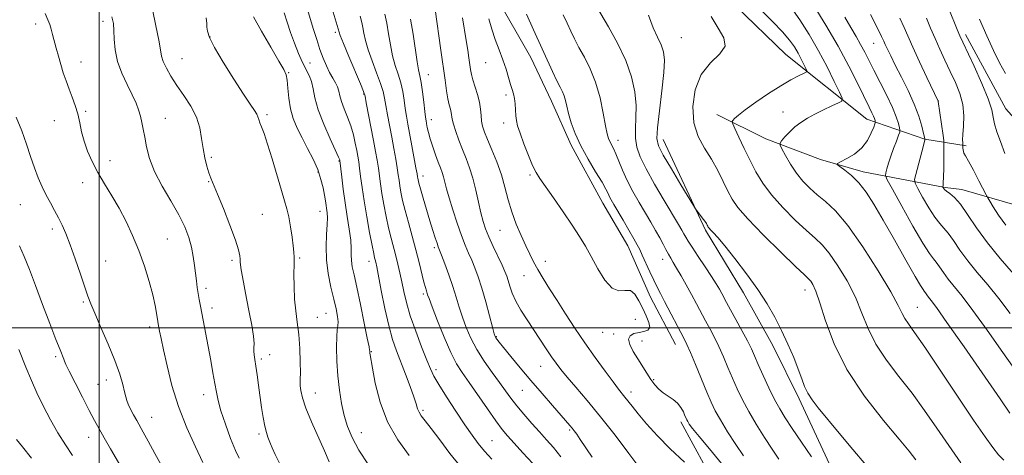
# Model space of a CAD drawing. Extents: x 2089800 to 2092700, y 297300 to 300200.
# Drawn here: x 2090471 to 2090831, y 297953 to 298113 of the extents above; entities that cross this region are included whole.
import ezdxf

# ---------------------------------------------------------------- set-up
doc = ezdxf.new("R2010")
doc.units = 0
doc.header["$MEASUREMENT"] = 0
for name, color, linetype, lineweight in [('BREAKLINE DTM HARD', 7, 'Continuous', 0), ('CONTOUR INDEX', 41, 'Continuous', 13), ('CONTOUR INTERMEDIATE', 44, 'Continuous', 0), ('GRID LINE', 7, 'Continuous', 0), ('SPOT ELEVATION DTM', 2, 'Continuous', 13)]:
    doc.layers.add(name, color=color, linetype=linetype, lineweight=lineweight)

msp = doc.modelspace()

# ---------------------------------------------------------------- linework, layer by layer
at = {"layer": 'BREAKLINE DTM HARD'}
for points in [[(2090619.38, 298181.68, 1121.91), (2090630.1, 298153.62, 1121.27), (2090638.44, 298133.97, 1120.31), (2090644.8, 298121.94, 1119.19), (2090657.94, 298099.08, 1118.83), (2090665.49, 298083.04, 1118.79), (2090672.65, 298067, 1118.43), (2090684.19, 298045.74, 1118.79), (2090693.34, 298030.09, 1118.79), (2090701.69, 298011.25, 1118.79), (2090710.84, 297994, 1118.75)], [(2090707.75, 298143.91, 1110.76), (2090732.48, 298118.21, 1109.11), (2090751.24, 298100.13, 1109.19), (2090780.79, 298076.41, 1104.71), (2090801.99, 298069.13, 1100.03), (2090817.19, 298066.68, 1095.66)], [(2090816.93, 298107.51, 1093.5), (2090831.65, 298080.24, 1093.14), (2090846.41, 298063.77, 1092.13), (2090862.76, 298043.7, 1090.73), (2090879.5, 298022.02, 1089.77)], [(2090725.95, 298078.19, 1108.63), (2090743.93, 298069.32, 1106.55), (2090763.93, 298061.65, 1104.27), (2090779.53, 298057.19, 1103.51), (2090809.54, 298051.49, 1097.82), (2090815.54, 298050.67, 1097.42), (2090836.74, 298044.59, 1094.18)], [(2090706.3, 298069.05, 1111.27), (2090721.8, 298035.76, 1112.23), (2090735.74, 298012.89, 1112.55), (2090746.48, 297993.64, 1112.55), (2090756.03, 297973.99, 1112.43), (2090769.54, 297945.12, 1113.39), (2090782.28, 297921.85, 1114.44), (2090792.23, 297905, 1116.28)], [(2090712.75, 297965.57, 1120.43), (2090726.28, 297940.7, 1121.99), (2090733.83, 297924.26, 1122.19), (2090742.56, 297900.61, 1123.19), (2090744.53, 297890.59, 1123.39), (2090747.29, 297878.57, 1125.4), (2090753.24, 297862.14, 1126.64)]]:
    msp.add_polyline3d(points, dxfattribs=at)
at = {"layer": 'CONTOUR INDEX', "flags": 128}
for points, elevation in [([(2090584.145, 297950.958), (2090582.438, 297954.982), (2090577.7, 297965.605), (2090575.631, 297970.613), (2090574.352, 297974.421), (2090573.74, 297977.071), (2090573.537, 297978.79), (2090573.517, 297979.914), (2090573.566, 297981.209), (2090573.598, 297983.547), (2090573.538, 297987.506), (2090573.345, 297992.479), (2090572.987, 297997.566), (2090572.464, 298002.088), (2090571.906, 298006.266), (2090571.47, 298010.542), (2090571.273, 298015.175), (2090571.249, 298019.674), (2090571.287, 298023.366), (2090571.287, 298025.842), (2090571.19, 298027.754), (2090570.945, 298030.022), (2090570.522, 298033.287), (2090569.966, 298037.084), (2090569.34, 298040.669), (2090568.671, 298043.582), (2090567.833, 298046.501), (2090566.662, 298050.387), (2090563.289, 298061.914), (2090561.615, 298067.364), (2090560.296, 298071.196), (2090559.347, 298073.628), (2090558.726, 298075.18), (2090558.361, 298076.318), (2090558.062, 298077.301), (2090557.612, 298078.334), (2090556.775, 298079.69), (2090555.262, 298081.918), (2090552.767, 298085.634), (2090549.199, 298091.116), (2090545.321, 298097.29), (2090542.113, 298102.746), (2090540.298, 298106.423), (2090539.577, 298108.667), (2090539.398, 298110.172), (2090539.302, 298111.5), (2090539.128, 298113.543)], 1140), ([(2090658.632, 297950.365), (2090655.013, 297954.299), (2090651.757, 297957.817), (2090649.367, 297960.45), (2090647.377, 297962.851), (2090645.079, 297965.954), (2090641.986, 297970.37), (2090635.306, 297980.05), (2090632.813, 297983.639), (2090630.754, 297986.926), (2090628.661, 297991.021), (2090626.225, 297996.604), (2090623.777, 298002.652), (2090621.807, 298007.718), (2090620.665, 298010.735), (2090620.15, 298012.166), (2090619.68, 298013.573), (2090619.325, 298014.761), (2090618.796, 298016.785), (2090617.067, 298023.942), (2090615.873, 298028.617), (2090614.502, 298033.625), (2090613.113, 298038.573), (2090611.899, 298043.047), (2090611.005, 298046.729), (2090610.393, 298049.683), (2090609.98, 298052.065), (2090609.68, 298054.082), (2090609.391, 298056.115), (2090609.009, 298058.595), (2090608.456, 298061.832), (2090607.763, 298065.671), (2090606.987, 298069.838), (2090605.45, 298078.016), (2090604.842, 298081.414), (2090604.386, 298084.103), (2090603.851, 298086.592), (2090602.944, 298089.554), (2090601.494, 298093.435), (2090599.811, 298097.779), (2090598.327, 298101.906), (2090597.361, 298105.276), (2090596.803, 298107.928), (2090596.429, 298110.043), (2090596.025, 298111.896), (2090595.41, 298114.138)], 1130), ([(2090727.622, 297950.367), (2090723.221, 297955.729), (2090719.466, 297960.255), (2090717.101, 297963.192), (2090715.882, 297964.827), (2090715.317, 297965.703), (2090714.974, 297966.316), (2090714.67, 297966.961), (2090714.283, 297967.879), (2090713.699, 297969.232), (2090712.832, 297970.838), (2090711.606, 297972.433), (2090709.993, 297973.818), (2090706.357, 297976.293), (2090704.73, 297977.645), (2090703.24, 297979.223), (2090701.785, 297981.13), (2090700.28, 297983.43), (2090697.044, 297988.739), (2090695.374, 297991.439), (2090694.066, 297993.892), (2090693.571, 297995.859), (2090694.192, 297997.173), (2090695.641, 297997.952), (2090697.481, 297998.387), (2090699.292, 297998.692), (2090700.714, 297999.185), (2090701.402, 298000.209), (2090701.13, 298002.005), (2090700.148, 298004.415), (2090698.826, 298007.177), (2090697.452, 298009.984), (2090695.987, 298012.334), (2090694.312, 298013.678), (2090692.336, 298013.778), (2090690.081, 298013.639), (2090687.602, 298014.574), (2090684.972, 298017.498), (2090682.36, 298021.716), (2090679.957, 298026.131), (2090677.849, 298029.942), (2090675.702, 298033.534), (2090673.079, 298037.587), (2090669.735, 298042.507), (2090666.192, 298047.596), (2090661.15, 298054.738), (2090659.801, 298056.91), (2090658.555, 298059.487), (2090657.001, 298063.219), (2090655.346, 298067.483), (2090653.949, 298071.317), (2090653.078, 298074.021), (2090652.635, 298075.95), (2090652.428, 298077.725), (2090652.135, 298082.034), (2090651.908, 298084.077), (2090651.558, 298085.738), (2090651.079, 298087.304), (2090650.475, 298089.187), (2090649.739, 298091.7), (2090648.83, 298094.761), (2090647.698, 298098.193), (2090646.332, 298101.836), (2090644.895, 298105.61), (2090643.593, 298109.454), (2090642.587, 298113.257)], 1120), ([(2090798.754, 297951.655), (2090796.266, 297954.901), (2090792.662, 297959.252), (2090786.879, 297966.162), (2090779.979, 297975.029), (2090773.562, 297984.735), (2090768.871, 297994.219), (2090765.743, 298002.651), (2090763.659, 298009.252), (2090762.169, 298013.5), (2090761.087, 298015.875), (2090760.293, 298017.111), (2090759.529, 298017.985), (2090757.996, 298019.459), (2090754.756, 298022.536), (2090749.31, 298027.798), (2090742.916, 298034.115), (2090737.27, 298039.935), (2090733.633, 298044.12), (2090731.514, 298047.202), (2090729.988, 298050.133), (2090728.285, 298053.649), (2090726.268, 298057.634), (2090723.954, 298061.759), (2090721.442, 298065.823), (2090719.153, 298070.139), (2090717.585, 298075.149), (2090717.165, 298081.072), (2090718.03, 298087.246), (2090720.243, 298092.786), (2090723.621, 298097.049), (2090726.996, 298100.35), (2090728.956, 298103.243), (2090728.521, 298106.247), (2090726.45, 298109.737), (2090723.932, 298114.053)], 1110), ([(2090833.234, 298005.302), (2090829.089, 298010.779), (2090825.042, 298015.746), (2090821.202, 298020.306), (2090817.77, 298024.551), (2090814.899, 298028.512), (2090812.55, 298031.983), (2090810.636, 298034.698), (2090809.033, 298036.573), (2090807.483, 298038.254), (2090805.69, 298040.569), (2090803.491, 298044.031), (2090801.248, 298047.901), (2090799.451, 298051.124), (2090798.485, 298053.012), (2090798.295, 298054.331), (2090798.717, 298056.21), (2090801.418, 298066.392), (2090802.069, 298068.935), (2090802.094, 298069.104), (2090802.089, 298069.15), (2090802.064, 298069.269), (2090801.93, 298069.832), (2090801.578, 298071.258), (2090800.902, 298073.858), (2090799.792, 298077.504), (2090798.137, 298081.96), (2090795.917, 298086.934), (2090793.473, 298091.906), (2090791.237, 298096.3), (2090789.548, 298099.671), (2090788.373, 298102.099), (2090787.585, 298103.792), (2090786.999, 298105.081), (2090786.192, 298106.778), (2090784.68, 298109.816), (2090782.117, 298114.841)], 1100), ([(2090509.953, 297945.751), (2090504.165, 297955.679), (2090501.797, 297959.782), (2090499.94, 297963.073), (2090498.286, 297966.129), (2090496.352, 297969.829), (2090493.838, 297974.705), (2090491.189, 297979.888), (2090489.032, 297984.16), (2090487.818, 297986.648), (2090487.286, 297987.853), (2090486.997, 297988.624), (2090485.681, 297991.957), (2090484.175, 297995.812), (2090481.919, 298001.662), (2090479.259, 298008.629), (2090476.648, 298015.534), (2090474.441, 298021.417), (2090472.573, 298026.204), (2090470.877, 298030.039)], 1150)]:
    msp.add_lwpolyline(points, dxfattribs=dict(at, elevation=elevation))
at = {"layer": 'CONTOUR INTERMEDIATE', "flags": 128}
for points, elevation in [([(2090632.124, 297949.234), (2090628.314, 297954.073), (2090624.579, 297958.981), (2090621.421, 297963.154), (2090619.216, 297966.008), (2090617.828, 297967.835), (2090616.993, 297969.146), (2090616.441, 297970.439), (2090615.887, 297972.175), (2090615.038, 297974.799), (2090613.697, 297978.575), (2090612.036, 297983.035), (2090608.757, 297991.624), (2090607.315, 297995.833), (2090605.908, 298000.882), (2090604.488, 298007.16), (2090603.181, 298013.669), (2090601.52, 298022.374), (2090601.178, 298024.044), (2090600.974, 298024.894), (2090600.76, 298025.722), (2090600.414, 298027.251), (2090599.819, 298030.182), (2090598.915, 298034.928), (2090597.865, 298040.729), (2090596.889, 298046.535), (2090596.158, 298051.485), (2090595.641, 298055.464), (2090595.258, 298058.549), (2090594.933, 298060.881), (2090594.601, 298062.874), (2090594.204, 298065.01), (2090593.682, 298067.655), (2090592.978, 298070.711), (2090592.035, 298073.965), (2090590.849, 298077.206), (2090589.629, 298080.24), (2090588.638, 298082.874), (2090588.047, 298084.984), (2090587.662, 298086.709), (2090587.195, 298088.253), (2090586.428, 298089.812), (2090585.411, 298091.532), (2090584.264, 298093.548), (2090583.088, 298095.971), (2090581.911, 298098.801), (2090580.739, 298102.014), (2090579.565, 298105.613), (2090578.319, 298109.713), (2090571.612, 298132.295)], 1134), ([(2090566.153, 297950.035), (2090564.345, 297953.686), (2090563.244, 297956.104), (2090562.646, 297957.605), (2090562.227, 297958.738), (2090561.725, 297959.999), (2090561.138, 297961.679), (2090560.529, 297964.015), (2090559.947, 297967.157), (2090559.389, 297970.901), (2090558.28, 297979.023), (2090557.748, 297982.809), (2090557.278, 297986.012), (2090556.906, 297988.421), (2090556.66, 297990.178), (2090556.566, 297991.513), (2090556.61, 297992.717), (2090556.621, 297994.333), (2090556.388, 297996.963), (2090555.765, 298000.982), (2090554.878, 298005.846), (2090553.921, 298010.782), (2090552.366, 298018.677), (2090551.881, 298021.331), (2090551.626, 298023.079), (2090551.531, 298024.241), (2090551.504, 298025.223), (2090551.411, 298026.469), (2090550.962, 298028.58), (2090549.825, 298032.193), (2090547.828, 298037.6), (2090545.436, 298043.696), (2090543.269, 298049.029), (2090540.85, 298054.817), (2090540.122, 298056.801), (2090539.364, 298059.281), (2090538.612, 298062.301), (2090537.969, 298065.721), (2090537.459, 298069.411), (2090536.776, 298073.28), (2090535.53, 298077.25), (2090533.475, 298081.235), (2090530.939, 298085.124), (2090528.39, 298088.801), (2090526.226, 298092.155), (2090524.56, 298095.096), (2090523.433, 298097.538), (2090522.815, 298099.562), (2090522.397, 298101.898), (2090521.799, 298105.44), (2090520.756, 298110.704), (2090519.456, 298116.686)], 1142), ([(2090643.593, 297951.921), (2090640.973, 297954.89), (2090638.687, 297957.681), (2090636.422, 297960.726), (2090633.76, 297964.573), (2090630.468, 297969.509), (2090627.052, 297974.756), (2090624.207, 297979.275), (2090622.397, 297982.401), (2090621.171, 297984.984), (2090619.853, 297988.252), (2090617.958, 297993.06), (2090615.777, 297998.791), (2090613.797, 298004.452), (2090612.383, 298009.268), (2090611.424, 298013.312), (2090610.692, 298016.869), (2090609.99, 298020.187), (2090609.263, 298023.368), (2090608.487, 298026.473), (2090606.766, 298032.901), (2090605.859, 298036.615), (2090604.96, 298040.828), (2090604.129, 298045.206), (2090603.435, 298049.3), (2090602.919, 298052.783), (2090602.134, 298058.572), (2090601.686, 298061.401), (2090601.114, 298064.626), (2090600.365, 298068.618), (2090597.713, 298082.46), (2090597.23, 298084.828), (2090596.666, 298086.636), (2090595.549, 298089.364), (2090591.297, 298099.428), (2090589.335, 298104.126), (2090588.168, 298107.065), (2090587.367, 298109.486), (2090584.466, 298119.334)], 1132), ([(2090760.578, 297952.769), (2090756.927, 297958.144), (2090753.554, 297963.166), (2090750.981, 297967.073), (2090748.967, 297970.365), (2090747.081, 297973.856), (2090745.012, 297978.099), (2090742.931, 297982.614), (2090741.129, 297986.66), (2090739.78, 297989.746), (2090738.585, 297992.376), (2090737.128, 297995.307), (2090735.139, 297999.043), (2090732.925, 298003.086), (2090730.94, 298006.687), (2090729.52, 298009.293), (2090727.731, 298012.629), (2090726.867, 298014.188), (2090725.699, 298016.15), (2090723.991, 298018.836), (2090721.638, 298022.387), (2090719.073, 298026.215), (2090716.865, 298029.547), (2090715.43, 298031.82), (2090714.57, 298033.303), (2090713.936, 298034.47), (2090713.176, 298035.819), (2090711.929, 298037.939), (2090706.719, 298046.63), (2090703.188, 298052.635), (2090700.035, 298058.277), (2090697.887, 298062.683), (2090696.687, 298066.192), (2090696.209, 298069.452), (2090696.209, 298073.005), (2090696.375, 298076.994), (2090696.378, 298081.459), (2090695.907, 298086.434), (2090694.737, 298091.925), (2090692.664, 298097.931), (2090689.653, 298104.3), (2090686.353, 298110.278), (2090681.955, 298117.731)], 1114), ([(2090830.915, 297951.527), (2090828.999, 297953.597), (2090826.903, 297956.19), (2090824.06, 297960.136), (2090819.873, 297966.288), (2090807.681, 297984.592), (2090802.07, 297992.92), (2090798.27, 297998.361), (2090796.019, 298001.494), (2090794.727, 298003.45), (2090793.764, 298005.346), (2090792.329, 298008.265), (2090789.581, 298013.28), (2090785.005, 298020.943), (2090779.401, 298029.721), (2090773.898, 298037.562), (2090769.381, 298042.927), (2090765.762, 298046.326), (2090762.71, 298048.784), (2090759.944, 298051.176), (2090757.392, 298053.775), (2090755.034, 298056.704), (2090752.882, 298059.97), (2090751.068, 298063.114), (2090749.758, 298065.562), (2090749.086, 298066.945), (2090749.062, 298067.721), (2090749.668, 298068.557), (2090750.861, 298069.952), (2090752.513, 298071.742), (2090754.475, 298073.6), (2090756.64, 298075.27), (2090759.066, 298076.799), (2090761.858, 298078.309), (2090765.004, 298079.865), (2090768.05, 298081.3), (2090770.427, 298082.393), (2090771.678, 298083.103), (2090771.779, 298084.12), (2090770.819, 298086.314), (2090768.909, 298090.294), (2090766.26, 298095.606), (2090763.11, 298101.535), (2090759.699, 298107.419), (2090756.279, 298112.816), (2090753.108, 298117.339)], 1106), ([(2090833.203, 297968.814), (2090829.567, 297974.035), (2090816.387, 297993.099), (2090810.14, 298002.058), (2090806.254, 298007.501), (2090804.305, 298010.107), (2090803.392, 298011.271), (2090802.76, 298012.144), (2090802.242, 298012.909), (2090801.82, 298013.507), (2090801.384, 298014.071), (2090800.458, 298015.499), (2090798.476, 298018.88), (2090795.107, 298024.854), (2090790.95, 298032.272), (2090786.84, 298039.532), (2090783.417, 298045.362), (2090780.539, 298049.792), (2090777.871, 298053.179), (2090775.194, 298055.82), (2090772.751, 298057.786), (2090770.903, 298059.09), (2090769.961, 298059.807), (2090770.047, 298060.275), (2090771.234, 298060.894), (2090773.478, 298062.001), (2090776.259, 298063.673), (2090778.943, 298065.921), (2090781.014, 298068.659), (2090782.449, 298071.409), (2090783.346, 298073.594), (2090783.808, 298074.81), (2090783.959, 298075.332), (2090783.931, 298075.607), (2090783.821, 298076.015), (2090783.61, 298076.652), (2090783.246, 298077.547), (2090782.65, 298078.812), (2090781.629, 298080.888), (2090777.488, 298089.407), (2090774.233, 298095.875), (2090770.285, 298103.208), (2090765.836, 298110.833), (2090761.515, 298117.877)], 1104), ([(2090831.338, 298063.855), (2090829.676, 298068.282), (2090828.371, 298071.87), (2090827.509, 298074.752), (2090827.06, 298077.188), (2090826.519, 298079.94), (2090825.266, 298083.901), (2090822.921, 298089.562), (2090820.069, 298095.826), (2090815.906, 298104.629), (2090814.863, 298106.928), (2090813.847, 298109.345), (2090810.796, 298116.817)], 1094), ([(2090537.867, 297950.692), (2090535.183, 297956.428), (2090532.046, 297963.474), (2090529.032, 297971.197), (2090526.605, 297978.96), (2090524.789, 297986.112), (2090523.493, 297992), (2090522.627, 297996.15), (2090522.087, 297998.82), (2090521.576, 298001.481), (2090521.432, 298002.363), (2090521.006, 298005.444), (2090520.51, 298008.243), (2090519.635, 298012.093), (2090518.279, 298017.03), (2090516.514, 298022.639), (2090514.457, 298028.394), (2090512.206, 298033.861), (2090509.793, 298038.993), (2090507.23, 298043.834), (2090504.558, 298048.427), (2090501.92, 298052.794), (2090499.486, 298056.955), (2090497.402, 298060.929), (2090495.711, 298064.726), (2090494.431, 298068.36), (2090493.54, 298071.84), (2090492.846, 298075.179), (2090492.115, 298078.391), (2090491.172, 298081.491), (2090490.075, 298084.511), (2090488.937, 298087.486), (2090487.857, 298090.45), (2090486.848, 298093.427), (2090485.909, 298096.439), (2090485.038, 298099.479), (2090484.248, 298102.424), (2090482.954, 298107.455), (2090482.413, 298109.454), (2090481.876, 298111.184), (2090481.244, 298112.839), (2090480.226, 298115.127)], 1146), ([(2090551.241, 297952.269), (2090549.869, 297955.149), (2090548.078, 297959.581), (2090546.164, 297964.787), (2090544.538, 297969.656), (2090543.49, 297973.392), (2090542.84, 297976.465), (2090542.288, 297979.658), (2090541.596, 297983.567), (2090540.775, 297988.028), (2090536.995, 298007.948), (2090536.561, 298010.39), (2090536.202, 298012.611), (2090535.881, 298014.855), (2090535.573, 298017.256), (2090534.897, 298022.917), (2090534.419, 298026.183), (2090533.737, 298029.616), (2090532.745, 298033.174), (2090531.259, 298037.038), (2090529.081, 298041.45), (2090526.15, 298046.535), (2090522.983, 298051.955), (2090520.235, 298057.261), (2090518.401, 298062.07), (2090517.316, 298066.278), (2090516.654, 298069.849), (2090516.13, 298072.792), (2090515.631, 298075.288), (2090515.088, 298077.561), (2090514.416, 298079.841), (2090513.47, 298082.375), (2090512.09, 298085.415), (2090510.222, 298089.121), (2090508.25, 298093.294), (2090506.662, 298097.642), (2090505.812, 298101.879), (2090505.499, 298105.744), (2090505.386, 298108.984), (2090505.158, 298111.521), (2090504.587, 298114)], 1144), ([(2090598.469, 297949.853), (2090594.962, 297955.272), (2090592.473, 297959.858), (2090590.824, 297963.904), (2090589.658, 297967.931), (2090588.683, 297972.361), (2090587.877, 297977.225), (2090587.281, 297982.459), (2090586.928, 297987.891), (2090586.802, 297992.934), (2090586.876, 297996.894), (2090587.101, 297999.333), (2090587.332, 298000.834), (2090587.401, 298002.232), (2090587.173, 298004.231), (2090586.636, 298007.007), (2090585.811, 298010.6), (2090584.766, 298014.989), (2090583.758, 298019.895), (2090583.088, 298024.971), (2090582.96, 298029.878), (2090583.17, 298034.282), (2090583.414, 298037.856), (2090583.457, 298040.39), (2090583.33, 298042.159), (2090582.719, 298046.569), (2090582.399, 298048.621), (2090581.909, 298051.258), (2090581.125, 298054.416), (2090579.915, 298057.981), (2090578.21, 298061.823), (2090576.22, 298065.757), (2090574.219, 298069.581), (2090572.447, 298073.166), (2090571.004, 298076.66), (2090569.954, 298080.282), (2090569.322, 298084.126), (2090568.974, 298087.783), (2090568.737, 298090.716), (2090568.391, 298092.683), (2090567.537, 298094.615), (2090565.727, 298097.735), (2090562.75, 298102.8), (2090559.335, 298108.708), (2090556.445, 298113.885)], 1138), ([(2090613.439, 297953.326), (2090609.238, 297959.02), (2090605.466, 297965.634), (2090602.744, 297972.875), (2090600.989, 297979.796), (2090599.941, 297985.292), (2090599.094, 297990.129), (2090598.999, 297990.766), (2090598.959, 297991.158), (2090598.944, 297991.447), (2090598.946, 297991.643), (2090598.924, 297991.919), (2090598.704, 297993.112), (2090598.081, 297996.224), (2090596.939, 298001.804), (2090595.529, 298008.598), (2090594.193, 298014.898), (2090593.208, 298019.402), (2090592.588, 298022.415), (2090592.283, 298024.647), (2090592.215, 298026.751), (2090592.193, 298029.149), (2090591.998, 298032.207), (2090591.479, 298036.173), (2090590.742, 298040.825), (2090589.961, 298045.824), (2090589.283, 298050.795), (2090588.752, 298055.215), (2090588.067, 298061.277), (2090587.985, 298061.524), (2090587.555, 298062.516), (2090584.448, 298069.289), (2090582.109, 298074.657), (2090580.099, 298079.942), (2090578.908, 298084.244), (2090578.264, 298087.585), (2090577.705, 298090.217), (2090576.858, 298092.42), (2090574.366, 298097.181), (2090572.893, 298100.473), (2090571.399, 298104.254), (2090569.993, 298108.175), (2090568.758, 298111.933), (2090567.693, 298115.405)], 1136), ([(2090668.92, 297952.776), (2090666.179, 297956.195), (2090663.685, 297959.068), (2090661.123, 297961.903), (2090658.285, 297965.072), (2090655.39, 297968.391), (2090652.762, 297971.536), (2090650.605, 297974.31), (2090648.63, 297977.006), (2090646.429, 297980.044), (2090643.73, 297983.722), (2090640.813, 297987.848), (2090638.097, 297992.111), (2090635.909, 297996.249), (2090634.205, 298000.209), (2090632.852, 298003.986), (2090631.708, 298007.615), (2090630.608, 298011.274), (2090629.38, 298015.18), (2090627.926, 298019.405), (2090626.455, 298023.44), (2090625.251, 298026.631), (2090624.043, 298029.773), (2090623.596, 298031.037), (2090622.945, 298032.997), (2090622.064, 298035.75), (2090620.974, 298039.261), (2090619.726, 298043.379), (2090618.504, 298047.498), (2090617.519, 298050.897), (2090616.926, 298053.05), (2090616.642, 298054.212), (2090616.526, 298054.83), (2090616.442, 298055.38), (2090616.267, 298056.441), (2090615.885, 298058.618), (2090614.412, 298066.716), (2090612.95, 298074.6), (2090612.421, 298077.557), (2090611.971, 298080.368), (2090611.543, 298083.379), (2090611.035, 298086.549), (2090610.338, 298089.744), (2090609.391, 298092.887), (2090608.325, 298096.131), (2090607.318, 298099.685), (2090606.503, 298103.661), (2090605.823, 298107.762), (2090605.175, 298111.593), (2090604.468, 298114.9)], 1128), ([(2090680.325, 297952.724), (2090676.001, 297959.123), (2090674.668, 297961.055), (2090673.748, 297962.324), (2090673.005, 297963.267), (2090672.18, 297964.241), (2090665.799, 297971.546), (2090662.001, 297975.946), (2090657.928, 297980.728), (2090654.005, 297985.415), (2090650.569, 297989.58), (2090647.936, 297992.807), (2090646.316, 297994.817), (2090645.484, 297995.878), (2090645.108, 297996.4), (2090644.874, 297996.843), (2090644.544, 297997.884), (2090643.898, 298000.255), (2090642.792, 298004.386), (2090641.394, 298009.511), (2090639.944, 298014.563), (2090638.633, 298018.706), (2090637.444, 298022.022), (2090636.307, 298024.82), (2090635.155, 298027.437), (2090633.912, 298030.299), (2090632.505, 298033.857), (2090630.912, 298038.356), (2090629.326, 298043.21), (2090627.989, 298047.625), (2090627.076, 298050.994), (2090626.473, 298053.452), (2090625.996, 298055.319), (2090625.482, 298056.917), (2090624.853, 298058.585), (2090624.05, 298060.662), (2090623.056, 298063.359), (2090622.011, 298066.363), (2090621.097, 298069.23), (2090620.448, 298071.599), (2090620.03, 298073.446), (2090619.764, 298074.83), (2090619.57, 298075.903), (2090619.374, 298077.193), (2090619.101, 298079.323), (2090618.699, 298082.654), (2090618.219, 298086.505), (2090617.732, 298089.934), (2090617.289, 298092.339), (2090616.839, 298094.482), (2090616.31, 298097.465), (2090614.842, 298107.596), (2090613.922, 298113.143)], 1126), ([(2090697.74, 297948.669), (2090693.772, 297954.013), (2090688.738, 297960.697), (2090683.437, 297967.507), (2090678.569, 297973.43), (2090674.413, 297978.266), (2090671.149, 297982.018), (2090668.843, 297984.785), (2090667.12, 297987.056), (2090665.49, 297989.412), (2090663.567, 297992.307), (2090656.55, 298002.967), (2090654.286, 298006.547), (2090652.415, 298009.87), (2090651.097, 298012.803), (2090650.222, 298015.303), (2090649.609, 298017.35), (2090649.073, 298019.016), (2090648.398, 298020.729), (2090647.364, 298023.009), (2090644.103, 298029.831), (2090642.5, 298033.322), (2090641.304, 298036.244), (2090640.409, 298038.985), (2090639.619, 298042.138), (2090638.767, 298046.104), (2090637.805, 298050.52), (2090636.719, 298054.831), (2090635.503, 298058.622), (2090634.202, 298062.032), (2090632.871, 298065.342), (2090631.578, 298068.725), (2090630.448, 298071.93), (2090629.618, 298074.598), (2090629.169, 298076.488), (2090628.777, 298078.932), (2090628.473, 298080.144), (2090628.056, 298081.711), (2090627.581, 298083.872), (2090627.081, 298086.844), (2090626.518, 298090.764), (2090625.009, 298101.689), (2090622.899, 298116.566)], 1124), ([(2090714.158, 297950.872), (2090708.897, 297955.733), (2090704.187, 297960.543), (2090700.252, 297964.938), (2090697.178, 297968.603), (2090694.99, 297971.317), (2090692.335, 297974.709), (2090689.966, 297977.638), (2090687.972, 297980.235), (2090685.055, 297984.178), (2090681.494, 297989.124), (2090677.7, 297994.545), (2090674.029, 297999.972), (2090670.605, 298005.182), (2090667.494, 298010.015), (2090664.754, 298014.339), (2090662.409, 298018.137), (2090660.473, 298021.418), (2090658.916, 298024.262), (2090657.53, 298027.018), (2090656.061, 298030.104), (2090654.342, 298033.825), (2090652.539, 298038.039), (2090650.906, 298042.492), (2090649.604, 298046.982), (2090648.435, 298051.511), (2090647.109, 298056.131), (2090645.44, 298060.816), (2090643.651, 298065.233), (2090642.068, 298068.966), (2090640.945, 298071.745), (2090640.246, 298073.869), (2090639.863, 298075.776), (2090639.673, 298077.836), (2090639.488, 298080.14), (2090639.101, 298082.707), (2090638.382, 298085.507), (2090636.704, 298090.816), (2090636.17, 298092.862), (2090635.831, 298094.675), (2090635.232, 298098.91), (2090634.813, 298101.761), (2090634.273, 298105.236), (2090632.907, 298113.587)], 1122), ([(2090735.711, 297953.173), (2090732.897, 297957.36), (2090729.897, 297962.023), (2090727.258, 297966.323), (2090725.352, 297969.71), (2090723.857, 297972.8), (2090722.276, 297976.498), (2090718.117, 297986.604), (2090716.268, 297991.056), (2090715.009, 297993.953), (2090714.003, 297996.036), (2090706.861, 298009.728), (2090705.344, 298012.587), (2090704.11, 298014.946), (2090702.872, 298017.458), (2090701.429, 298020.563), (2090698.664, 298026.699), (2090697.734, 298028.717), (2090696.858, 298030.445), (2090695.627, 298032.654), (2090693.783, 298035.856), (2090691.648, 298039.52), (2090688.28, 298045.251), (2090687.343, 298046.876), (2090686.712, 298048.077), (2090686.177, 298049.23), (2090685.382, 298050.818), (2090683.938, 298053.353), (2090681.614, 298057.155), (2090678.836, 298061.792), (2090676.191, 298066.642), (2090674.149, 298071.17), (2090672.695, 298075.178), (2090671.7, 298078.552), (2090671.027, 298081.226), (2090670.529, 298083.319), (2090670.056, 298084.999), (2090669.462, 298086.483), (2090668.631, 298088.182), (2090667.45, 298090.561), (2090665.837, 298093.975), (2090658.817, 298109.213), (2090656.359, 298114.893)], 1118), ([(2090748.589, 297951.989), (2090746.186, 297955.607), (2090743.371, 297959.949), (2090740.382, 297964.715), (2090737.6, 297969.422), (2090735.31, 297973.707), (2090733.41, 297977.682), (2090731.702, 297981.579), (2090730.023, 297985.557), (2090728.351, 297989.49), (2090726.698, 297993.182), (2090725.074, 297996.498), (2090723.464, 297999.561), (2090721.85, 298002.556), (2090718.502, 298008.873), (2090716.685, 298012.269), (2090714.756, 298015.79), (2090712.878, 298019.141), (2090711.253, 298021.959), (2090710.022, 298024.01), (2090709.071, 298025.563), (2090708.224, 298027.015), (2090707.323, 298028.699), (2090706.286, 298030.693), (2090705.049, 298033.012), (2090703.559, 298035.675), (2090701.799, 298038.709), (2090697.489, 298045.971), (2090695.183, 298049.998), (2090693.096, 298053.993), (2090691.419, 298057.736), (2090689.037, 298063.744), (2090688.136, 298065.734), (2090686.784, 298068.297), (2090686.317, 298069.404), (2090685.861, 298071.096), (2090685.269, 298074.047), (2090684.408, 298078.664), (2090683.208, 298084.28), (2090681.615, 298089.96), (2090679.633, 298094.945), (2090677.501, 298099.175), (2090675.517, 298102.763), (2090673.896, 298105.853), (2090672.515, 298108.703), (2090671.171, 298111.599), (2090669.735, 298114.724)], 1116), ([(2090780.423, 297949.921), (2090775.671, 297955.479), (2090770.719, 297961.443), (2090763.039, 297970.765), (2090760.766, 297973.677), (2090759.204, 297976.105), (2090758.055, 297978.577), (2090757.01, 297981.421), (2090755.758, 297984.915), (2090754.062, 297989.228), (2090751.985, 297994.078), (2090749.665, 297999.077), (2090747.175, 298003.947), (2090744.339, 298008.866), (2090740.914, 298014.127), (2090736.815, 298019.842), (2090732.573, 298025.404), (2090728.88, 298030.025), (2090726.262, 298033.125), (2090724.604, 298034.953), (2090723.632, 298035.961), (2090723.09, 298036.554), (2090722.811, 298036.932), (2090722.644, 298037.242), (2090722.45, 298037.63), (2090722.108, 298038.218), (2090721.507, 298039.123), (2090720.598, 298040.387), (2090718.197, 298043.618), (2090717.423, 298044.842), (2090712.836, 298052.429), (2090709.363, 298058.217), (2090706.351, 298063.314), (2090704.583, 298066.656), (2090703.967, 298069.419), (2090704.186, 298073.338), (2090704.921, 298079.561), (2090705.821, 298086.882), (2090706.53, 298093.506), (2090706.751, 298098.096), (2090706.433, 298101.159), (2090705.582, 298103.658), (2090704.246, 298106.45), (2090702.629, 298109.957), (2090700.976, 298114.492)], 1112), ([(2090815.211, 297950.66), (2090810.797, 297956.918), (2090806.411, 297963.324), (2090801.973, 297969.746), (2090797.366, 297976.086), (2090792.575, 297982.261), (2090787.999, 297988.261), (2090784.144, 297994.092), (2090781.318, 297999.783), (2090779.036, 298005.458), (2090776.62, 298011.266), (2090773.587, 298017.222), (2090770.244, 298022.798), (2090767.095, 298027.337), (2090764.455, 298030.456), (2090761.879, 298032.892), (2090758.733, 298035.66), (2090754.618, 298039.503), (2090750.088, 298044.071), (2090745.929, 298048.744), (2090742.729, 298053.055), (2090740.266, 298057.153), (2090738.118, 298061.339), (2090735.98, 298065.752), (2090734.025, 298069.88), (2090732.543, 298073.045), (2090731.752, 298074.793), (2090731.564, 298075.56), (2090731.821, 298076.003), (2090732.461, 298076.703), (2090733.817, 298077.94), (2090736.322, 298079.919), (2090740.196, 298082.711), (2090744.813, 298085.848), (2090749.332, 298088.73), (2090753.054, 298090.881), (2090755.841, 298092.321), (2090757.698, 298093.193), (2090758.657, 298093.683), (2090758.876, 298094.146), (2090758.544, 298094.976), (2090757.831, 298096.461), (2090756.843, 298098.442), (2090755.668, 298100.654), (2090754.322, 298102.918), (2090752.529, 298105.416), (2090749.941, 298108.42), (2090746.406, 298112.068), (2090742.553, 298115.979)], 1108), ([(2090836.252, 297983.106), (2090830.625, 297990.977), (2090824.811, 297999.2), (2090819.614, 298006.418), (2090815.648, 298011.623), (2090810.581, 298017.911), (2090808.829, 298020.328), (2090807.396, 298022.446), (2090806.228, 298024.102), (2090805.182, 298025.37), (2090803.759, 298027.26), (2090801.369, 298031.017), (2090797.708, 298037.327), (2090793.611, 298044.625), (2090790.195, 298050.789), (2090788.305, 298054.27), (2090787.682, 298055.827), (2090787.791, 298056.793), (2090788.188, 298058.258), (2090788.792, 298060.336), (2090789.61, 298062.893), (2090790.615, 298065.739), (2090791.628, 298068.454), (2090792.434, 298070.557), (2090792.868, 298071.752), (2090792.957, 298072.475), (2090792.778, 298073.347), (2090792.361, 298074.901), (2090791.555, 298077.332), (2090790.166, 298080.749), (2090788.103, 298085.126), (2090785.707, 298089.899), (2090783.426, 298094.371), (2090780.052, 298101.051), (2090778.554, 298103.836), (2090776.872, 298106.731), (2090774.94, 298109.99), (2090772.735, 298113.844)], 1102), ([(2090834.435, 298019.868), (2090829.65, 298025.405), (2090824.959, 298031.19), (2090820.969, 298036.696), (2090817.705, 298041.52), (2090815.043, 298045.293), (2090812.884, 298047.777), (2090811.207, 298049.249), (2090810.011, 298050.121), (2090809.274, 298050.736), (2090808.885, 298051.176), (2090808.707, 298051.46), (2090808.627, 298051.616), (2090808.611, 298051.725), (2090808.717, 298052.236), (2090808.805, 298053.198), (2090808.89, 298055.228), (2090808.956, 298058.537), (2090809.03, 298065.481), (2090809.032, 298067.34), (2090808.946, 298068.636), (2090808.7, 298070.479), (2090806.926, 298082.945), (2090806.889, 298083.103), (2090802.837, 298091.703), (2090800.149, 298097.447), (2090797.669, 298102.819), (2090794.443, 298110.019), (2090792.853, 298113.415)], 1098), ([(2090831.739, 298037.657), (2090829.021, 298041.333), (2090827.054, 298044.312), (2090825.78, 298046.409), (2090825.063, 298047.629), (2090824.473, 298048.716), (2090821.829, 298053.877), (2090819.825, 298057.755), (2090818.05, 298061.107), (2090816.931, 298063.098), (2090816.369, 298064.056), (2090816.137, 298064.602), (2090816.038, 298065.226), (2090816.005, 298065.894), (2090816.004, 298066.44), (2090815.992, 298066.965), (2090815.955, 298067.242), (2090815.898, 298067.789), (2090815.879, 298068.895), (2090815.974, 298070.869), (2090816.19, 298073.9), (2090816.27, 298077.683), (2090815.891, 298081.792), (2090814.823, 298085.878), (2090813.226, 298089.918), (2090811.351, 298093.967), (2090809.422, 298098.057), (2090807.539, 298102.117), (2090805.773, 298106.05), (2090804.162, 298109.795), (2090802.62, 298113.417)], 1096), ([(2090831.524, 298093.152), (2090829.358, 298097.042), (2090827.115, 298101.626), (2090824.694, 298107.003), (2090822.079, 298113.074)], 1092), ([(2090523.372, 297948.552), (2090520.391, 297953.974), (2090517.883, 297958.606), (2090516.095, 297961.865), (2090513.724, 297966.097), (2090512.575, 297968.196), (2090511.47, 297970.305), (2090510.592, 297972.125), (2090510.056, 297973.498), (2090509.7, 297974.815), (2090509.293, 297976.607), (2090508.614, 297979.329), (2090507.481, 297983.131), (2090505.718, 297988.087), (2090503.28, 297994.076), (2090500.633, 298000.201), (2090498.37, 298005.369), (2090496.897, 298008.886), (2090495.867, 298011.655), (2090493.133, 298019.754), (2090491.234, 298025.291), (2090489.383, 298030.495), (2090487.83, 298034.538), (2090486.478, 298037.654), (2090485.138, 298040.343), (2090483.671, 298043.026), (2090482.115, 298045.796), (2090480.558, 298048.666), (2090479.068, 298051.673), (2090477.642, 298054.935), (2090476.259, 298058.597), (2090474.878, 298062.755), (2090473.381, 298067.326), (2090471.628, 298072.183), (2090469.563, 298077.139)], 1148), ([(2090490.195, 297953.285), (2090487.621, 297957.175), (2090484.892, 297961.553), (2090482.116, 297966.412), (2090479.468, 297971.446), (2090477.139, 297976.272), (2090475.194, 297980.742), (2090473.187, 297985.66), (2090470.548, 297992.065)], 1152), ([(2090475.254, 297952.329), (2090471.924, 297956.462), (2090469.776, 297959.172)], 1154)]:
    msp.add_lwpolyline(points, dxfattribs=dict(at, elevation=elevation))
at = {"layer": 'GRID LINE', "flags": 128}
for points in [[(2090500, 297500), (2090500, 300000)], [(2090000, 298000), (2092500, 298000)]]:
    msp.add_lwpolyline(points, dxfattribs=at)
at = {"layer": 'SPOT ELEVATION DTM'}
for p in [(2090476.78, 298111.27, 1146.4), (2090501.33, 298112.31, 1144.5), (2090540.49, 298106.6, 1139.9), (2090586.37, 298108.26, 1132.3), (2090712.93, 298106.27, 1110.91), (2090783.35, 298104.2, 1100.84), (2090530.31, 298098.68, 1141.1), (2090493.3, 298097.4, 1145.4), (2090577.06, 298097.09, 1135.1), (2090641.39, 298097.1, 1120.8), (2090569.27, 298093.46, 1137.9), (2090620.37, 298092.81, 1125.2), (2090596.75, 298085.66, 1132.1), (2090648.79, 298085.28, 1120.3), (2090807.02, 298083.12, 1097.97), (2090495.07, 298079.31, 1145.8), (2090561.35, 298078.06, 1139.7), (2090750.2, 298079.13, 1106.72), (2090483.6, 298075.95, 1146.7), (2090524.23, 298076.78, 1143.2), (2090621.55, 298076.29, 1125.4), (2090648.02, 298075.04, 1120.4), (2090689.75, 298068.76, 1115.44), (2090503.97, 298061.23, 1145.3), (2090541, 298062.47, 1141.7), (2090587.76, 298061.09, 1136.1), (2090580.02, 298057.17, 1138.2), (2090618.49, 298055.66, 1127.4), (2090657.54, 298056, 1120.2), (2090493.88, 298053.24, 1146.7), (2090540.03, 298053.55, 1142.1), (2090471.12, 298045.21, 1148.9), (2090559.7, 298041.58, 1141.1), (2090580.75, 298042.72, 1138.7), (2090482.79, 298036.23, 1148.4), (2090646.64, 298035.77, 1122.9), (2090524.86, 298032.58, 1145.1), (2090622.64, 298029.44, 1128.3), (2090502.33, 298024.55, 1147.1), (2090548.57, 298024.78, 1142.3), (2090573.34, 298025.66, 1139.8), (2090598.72, 298024.42, 1134.6), (2090663.18, 298024.46, 1121.4), (2090706.19, 298025.11, 1116.6), (2090655.38, 298019.13, 1122.8), (2090539.1, 298014.56, 1143.6), (2090618.53, 298012.43, 1130.3), (2090758.15, 298013.89, 1110.63), (2090494.21, 298009.45, 1148.2), (2090541.24, 298007.36, 1143.5), (2090582.9, 298005.31, 1138.9), (2090799.33, 298007.52, 1105.13), (2090579.84, 298003.84, 1139.1), (2090696.14, 298003.21, 1121.1), (2090518.45, 298000.39, 1146.4), (2090684.24, 297998.36, 1120.8), (2090645.31, 297996.81, 1125.9), (2090688.23, 297997.78, 1120.4), (2090698.57, 297995.28, 1119.2), (2090599.55, 297991.38, 1135.9), (2090484.01, 297989.52, 1150.3), (2090559.31, 297988.69, 1141.7), (2090562.35, 297990.26, 1141.5), (2090623.21, 297984.77, 1131.6), (2090661.54, 297985.92, 1124.8), (2090502.6, 297980.94, 1148.6), (2090702.86, 297981.01, 1119.8), (2090499.6, 297979.41, 1148.9), (2090579.07, 297976.2, 1139.3), (2090654.77, 297977.11, 1126.9), (2090694.56, 297976.51, 1121.5), (2090538.23, 297975.59, 1144.6), (2090618.5, 297969.86, 1133.7), (2090519.2, 297967.31, 1147.2), (2090672.14, 297962.66, 1126.2), (2090496.16, 297959.99, 1150.7), (2090558.4, 297961.17, 1142.3), (2090595.87, 297961.63, 1137.2), (2090643.71, 297958.67, 1131.1)]:
    msp.add_point(p, dxfattribs=at)

doc.saveas('drawing.dxf')
